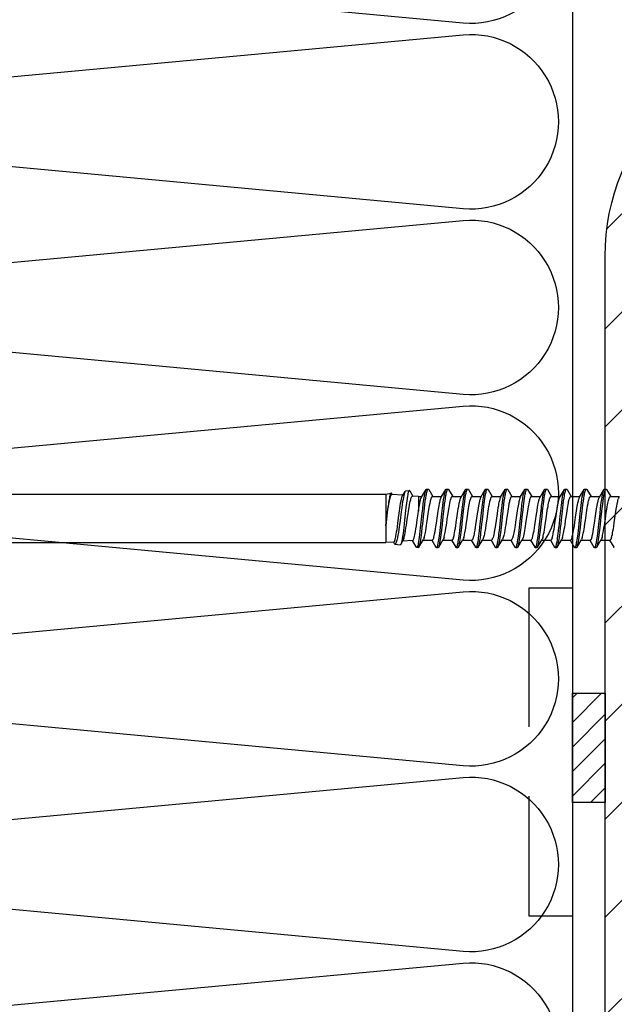
# Model space of a CAD drawing. Units: millimetres. Extents: x -335 to 8394, y -16934 to 214.
# Drawn here: x 147 to 202, y -2792 to -2702 of the extents above; entities that cross this region are included whole.
import ezdxf

# ---------------------------------------------------------------- set-up
doc = ezdxf.new("R2010")
doc.units = ezdxf.units.MM
doc.linetypes.add('DASHED', pattern=[19.05, 12.7, -6.35])
doc.layers.get('0').update_dxf_attribs({"color": 1})
for name, color, linetype in [('S-CONNECTORS', 7, 'Continuous'), ('S-FACADE', 7, 'Continuous'), ('S-FRAME', 4, 'Continuous'), ('S-MATERIALS', 2, 'Continuous')]:
    doc.layers.add(name, color=color, linetype=linetype)

# ---------------------------------------------------------------- blocks, each defined once
blk = doc.blocks.new('302')
at = {"layer": 'S-MATERIALS'}
h = blk.add_hatch(dxfattribs=at)
h.set_pattern_fill('ANSI31', color=256, scale=0.5, style=0)
h.set_pattern_definition([(45, (0, -3), (-1.12253, 1.12253), [])])
h.paths.add_polyline_path([(0, -3), (0, 0), (-10, 0), (-10, -3)])
blk.add_lwpolyline([(0, -3), (0, 0), (-10, 0), (-10, -3)], close=True)
blk = doc.blocks.new('SDT14-S19-55x142')
at = {"color": 7}
for p, q in [((166.284, 175.063), (244.284, 175.063)), ((166.284, 170.613), (244.284, 170.613))]:
    blk.add_line(p, q, dxfattribs=at)
at = {"color": 7, "ltscale": 0.00681}
blk.add_line((244.284, 174.791), (244.284, 175.063), dxfattribs=at)
at = {"color": 7, "ltscale": 0.018538}
blk.add_line((245.023, 175.007), (244.284, 175.063), dxfattribs=at)
at = {"color": 7, "ltscale": 0.003532}
blk.add_line((244.992, 175.009), (245.064, 175.131), dxfattribs=at)
at = {"color": 7, "ltscale": 0.012263}
blk.add_line((245.13, 175.192), (245.615, 175.265), dxfattribs=at)
at = {"color": 7, "ltscale": 0.009838}
blk.add_line((245.669, 175.224), (245.869, 174.885), dxfattribs=at)
at = {"color": 7, "ltscale": 0.023143}
blk.add_line((246.757, 174.874), (245.834, 174.945), dxfattribs=at)
at = {"color": 7, "ltscale": 0.016307}
blk.add_line((246.724, 174.876), (247.055, 175.438), dxfattribs=at)
at = {"color": 7, "ltscale": 0.004185}
blk.add_line((247.114, 175.493), (247.28, 175.518), dxfattribs=at)
at = {"color": 7, "ltscale": 0.001258}
blk.add_line((247.284, 175.14), (247.272, 175.189), dxfattribs=at)
at = {"color": 7, "ltscale": 0.000111244}
blk.add_line((247.284, 175.518), (247.28, 175.518), dxfattribs=at)
at = {"color": 7, "ltscale": 0.008196}
blk.add_line((247.284, 175.518), (247.284, 175.19), dxfattribs=at)
at = {"color": 7, "ltscale": 0.00126}
blk.add_line((247.284, 175.19), (247.284, 175.14), dxfattribs=at)
at = {"color": 7, "ltscale": 0.020309}
for p, q in [((247.332, 175.473), (247.745, 174.774)), ((263.622, 175.473), (264.035, 174.774)), ((252.998, 170.903), (253.411, 170.203)), ((256.618, 170.903), (257.031, 170.204))]:
    blk.add_line(p, q, dxfattribs=at)
at = {"color": 7, "ltscale": 0.018586}
blk.add_line((248.508, 174.833), (248.886, 175.473), dxfattribs=at)
at = {"color": 7, "ltscale": 0.00375}
for p, q in [((248.939, 175.519), (249.089, 175.519)), ((257.989, 175.519), (258.139, 175.519)), ((259.799, 175.519), (259.949, 175.519)), ((248.034, 170.158), (248.184, 170.158)), ((251.654, 170.158), (251.804, 170.158)), ((253.464, 170.158), (253.614, 170.158)), ((255.274, 170.158), (255.424, 170.158)), ((257.084, 170.158), (257.234, 170.158)), ((258.894, 170.158), (259.044, 170.158)), ((260.704, 170.158), (260.854, 170.158))]:
    blk.add_line(p, q, dxfattribs=at)
at = {"color": 7, "ltscale": 0.020308}
for p, q in [((249.142, 175.473), (249.555, 174.774)), ((254.572, 175.473), (254.985, 174.774)), ((247.568, 170.903), (247.981, 170.204)), ((249.378, 170.903), (249.791, 170.204)), ((251.188, 170.903), (251.601, 170.203))]:
    blk.add_line(p, q, dxfattribs=at)
at = {"color": 7, "ltscale": 0.018582}
for p, q in [((250.318, 174.833), (250.696, 175.473)), ((255.748, 174.833), (256.126, 175.473)), ((260.907, 170.204), (261.285, 170.844)), ((264.527, 170.204), (264.905, 170.844))]:
    blk.add_line(p, q, dxfattribs=at)
at = {"color": 7, "ltscale": 0.003751}
for p, q in [((250.749, 175.519), (250.899, 175.519)), ((252.559, 175.518), (252.709, 175.518)), ((254.369, 175.518), (254.519, 175.518)), ((256.179, 175.519), (256.329, 175.519)), ((261.609, 175.519), (261.759, 175.519)), ((263.419, 175.519), (263.569, 175.519)), ((249.844, 170.158), (249.994, 170.158)), ((262.514, 170.158), (262.664, 170.158)), ((264.324, 170.158), (264.474, 170.158))]:
    blk.add_line(p, q, dxfattribs=at)
at = {"color": 7, "ltscale": 0.020304}
for p, q in [((250.952, 175.473), (251.365, 174.774)), ((261.812, 175.473), (262.225, 174.774))]:
    blk.add_line(p, q, dxfattribs=at)
at = {"color": 7, "ltscale": 0.018576}
for p, q in [((252.128, 174.833), (252.506, 175.473)), ((259.097, 170.204), (259.475, 170.844))]:
    blk.add_line(p, q, dxfattribs=at)
at = {"color": 7, "ltscale": 0.020307}
blk.add_line((252.762, 175.473), (253.175, 174.774), dxfattribs=at)
at = {"color": 7, "ltscale": 0.018755}
blk.add_line((253.935, 174.827), (254.316, 175.473), dxfattribs=at)
at = {"color": 7, "ltscale": 0.020312}
for p, q in [((256.382, 175.473), (256.795, 174.774)), ((254.808, 170.903), (255.221, 170.203))]:
    blk.add_line(p, q, dxfattribs=at)
at = {"color": 7, "ltscale": 0.018593}
blk.add_line((257.558, 174.833), (257.936, 175.474), dxfattribs=at)
at = {"color": 7, "ltscale": 0.020313}
blk.add_line((258.192, 175.473), (258.605, 174.774), dxfattribs=at)
at = {"color": 7, "ltscale": 0.018585}
blk.add_line((259.368, 174.833), (259.746, 175.473), dxfattribs=at)
at = {"color": 7, "ltscale": 0.020305}
for p, q in [((260.002, 175.473), (260.415, 174.774)), ((258.428, 170.903), (258.841, 170.204))]:
    blk.add_line(p, q, dxfattribs=at)
at = {"color": 7, "ltscale": 0.018581}
blk.add_line((261.178, 174.833), (261.556, 175.473), dxfattribs=at)
at = {"color": 7, "ltscale": 0.018035}
blk.add_line((262.999, 174.852), (263.366, 175.473), dxfattribs=at)
at = {"color": 7, "ltscale": 0.018584}
for p, q in [((264.798, 174.833), (265.176, 175.473)), ((255.477, 170.203), (255.855, 170.844))]:
    blk.add_line(p, q, dxfattribs=at)
at = {"color": 7, "ltscale": 0.031688}
blk.add_line((244.284, 173.523), (244.284, 174.791), dxfattribs=at)
at = {"color": 7, "ltscale": 0.020832}
blk.add_line((247.71, 174.833), (248.543, 174.833), dxfattribs=at)
at = {"color": 7, "ltscale": 0.020842}
for p, q in [((249.52, 174.833), (250.354, 174.833)), ((248.579, 170.843), (249.413, 170.843)), ((261.249, 170.843), (262.083, 170.843)), ((264.869, 170.843), (265.703, 170.843))]:
    blk.add_line(p, q, dxfattribs=at)
at = {"color": 7, "ltscale": 0.020841}
for p, q in [((251.33, 174.833), (252.164, 174.833)), ((262.19, 174.833), (263.024, 174.833)), ((259.44, 170.843), (260.273, 170.843)), ((263.059, 170.843), (263.893, 170.843))]:
    blk.add_line(p, q, dxfattribs=at)
at = {"color": 7, "ltscale": 0.020839}
for p, q in [((253.14, 174.833), (253.973, 174.833)), ((258.57, 174.833), (259.404, 174.833))]:
    blk.add_line(p, q, dxfattribs=at)
at = {"color": 7, "ltscale": 0.02084}
for p, q in [((254.95, 174.833), (255.783, 174.833)), ((252.199, 170.843), (253.033, 170.843)), ((255.82, 170.843), (256.653, 170.843))]:
    blk.add_line(p, q, dxfattribs=at)
at = {"color": 7, "ltscale": 0.020825}
blk.add_line((256.76, 174.833), (257.593, 174.833), dxfattribs=at)
at = {"color": 7, "ltscale": 0.020836}
blk.add_line((260.38, 174.833), (261.213, 174.833), dxfattribs=at)
at = {"color": 7, "ltscale": 0.020835}
blk.add_line((264, 174.833), (264.833, 174.833), dxfattribs=at)
at = {"color": 7, "ltscale": 0.072753}
blk.add_line((244.284, 170.613), (244.284, 173.523), dxfattribs=at)
at = {"color": 7, "ltscale": 0.033236}
blk.add_line((247.284, 170.843), (247.284, 172.173), dxfattribs=at)
at = {"color": 7, "ltscale": 0.012622}
blk.add_line((244.284, 170.613), (244.783, 170.538), dxfattribs=at)
at = {"color": 7, "ltscale": 0.002277}
blk.add_line((244.839, 170.581), (244.886, 170.66), dxfattribs=at)
at = {"color": 7, "ltscale": 0.025223}
blk.add_line((245.858, 170.734), (244.852, 170.657), dxfattribs=at)
at = {"color": 7, "ltscale": 0.011493}
blk.add_line((245.826, 170.789), (246.06, 170.393), dxfattribs=at)
at = {"color": 7, "ltscale": 0.013943}
blk.add_line((246.498, 170.325), (246.782, 170.805), dxfattribs=at)
at = {"color": 7, "ltscale": 0.013497}
blk.add_line((247.284, 170.843), (246.746, 170.802), dxfattribs=at)
at = {"color": 7, "ltscale": 0.00798}
blk.add_line((247.284, 170.843), (247.603, 170.843), dxfattribs=at)
at = {"color": 7, "ltscale": 0.018577}
blk.add_line((248.237, 170.204), (248.615, 170.844), dxfattribs=at)
at = {"color": 7, "ltscale": 0.018579}
blk.add_line((250.047, 170.204), (250.425, 170.844), dxfattribs=at)
at = {"color": 7, "ltscale": 0.020837}
blk.add_line((250.39, 170.843), (251.223, 170.843), dxfattribs=at)
at = {"color": 7, "ltscale": 0.018588}
blk.add_line((251.857, 170.203), (252.235, 170.844), dxfattribs=at)
at = {"color": 7, "ltscale": 0.01862}
blk.add_line((253.667, 170.203), (254.046, 170.845), dxfattribs=at)
at = {"color": 7, "ltscale": 0.020831}
blk.add_line((254.01, 170.843), (254.843, 170.843), dxfattribs=at)
at = {"color": 7, "ltscale": 0.018583}
blk.add_line((257.287, 170.204), (257.665, 170.844), dxfattribs=at)
at = {"color": 7, "ltscale": 0.020838}
blk.add_line((257.63, 170.843), (258.463, 170.843), dxfattribs=at)
at = {"color": 7, "ltscale": 0.020301}
blk.add_line((260.238, 170.903), (260.651, 170.204), dxfattribs=at)
at = {"color": 7, "ltscale": 0.020302}
blk.add_line((262.048, 170.903), (262.461, 170.204), dxfattribs=at)
at = {"color": 7, "ltscale": 0.018578}
blk.add_line((262.717, 170.204), (263.095, 170.844), dxfattribs=at)
at = {"color": 7, "ltscale": 0.020303}
blk.add_line((263.858, 170.903), (264.271, 170.204), dxfattribs=at)
at = {"color": 7, "ltscale": 0.008219}
blk.add_line((246.122, 170.335), (246.447, 170.285), dxfattribs=at)
at = {"color": 7}
for points in [[(245.023, 175.007), (245.035, 175.004), (245.046, 174.997), (245.056, 174.989), (245.067, 174.977), (245.079, 174.958), (245.092, 174.934), (245.109, 174.897), (245.125, 174.853), (245.143, 174.796), (245.161, 174.732)], [(245.288, 174.925), (245.257, 175.021), (245.242, 175.062), (245.226, 175.098), (245.21, 175.128), (245.194, 175.153), (245.184, 175.166), (245.173, 175.177), (245.159, 175.186), (245.144, 175.191), (245.13, 175.192)], [(246.06, 170.393), (246.047, 170.417), (246.033, 170.446), (246.007, 170.514), (245.982, 170.597), (245.963, 170.668), (245.944, 170.745), (245.907, 170.918), (245.873, 171.101), (245.839, 171.301), (245.796, 171.58), (245.755, 171.869), (245.703, 172.251), (245.601, 173.036), (245.523, 173.616), (245.484, 173.889), (245.445, 174.145), (245.407, 174.371), (245.368, 174.584), (245.328, 174.768), (245.308, 174.85), (245.288, 174.925)], [(245.669, 175.224), (245.651, 175.249), (245.642, 175.257), (245.632, 175.263), (245.624, 175.265), (245.615, 175.265)], [(246.447, 170.285), (246.437, 170.289), (246.426, 170.296), (246.416, 170.308), (246.405, 170.323), (246.385, 170.365), (246.371, 170.4), (246.358, 170.441), (246.341, 170.503), (246.324, 170.574), (246.3, 170.689), (246.276, 170.82), (246.245, 171.014), (246.215, 171.227), (246.186, 171.453), (246.139, 171.85), (246.108, 172.122), (246.047, 172.689), (245.977, 173.346), (245.941, 173.662), (245.906, 173.967), (245.871, 174.241), (245.835, 174.496), (245.8, 174.721), (245.781, 174.824), (245.763, 174.916), (245.748, 174.986)], [(247.272, 175.189), (247.254, 175.257), (247.235, 175.318), (247.218, 175.364), (247.202, 175.403), (247.188, 175.431), (247.175, 175.453), (247.164, 175.467), (247.154, 175.478), (247.141, 175.487), (247.129, 175.492), (247.114, 175.493)], [(247.284, 175.14), (247.317, 174.969), (247.348, 174.781), (247.379, 174.572), (247.408, 174.353), (247.454, 173.987), (247.483, 173.735), (247.544, 173.188)], [(247.332, 175.473), (247.347, 175.444), (247.362, 175.408), (247.377, 175.366), (247.391, 175.319), (247.419, 175.208), (247.439, 175.114), (247.459, 175.013), (247.496, 174.791), (247.527, 174.585), (247.556, 174.368), (247.585, 174.144), (247.639, 173.68), (247.675, 173.362), (247.745, 172.714), (247.802, 172.188), (247.831, 171.927), (247.877, 171.543), (247.912, 171.265), (247.949, 171), (247.988, 170.755), (248.008, 170.643), (248.029, 170.538), (248.05, 170.443), (248.072, 170.359), (248.096, 170.282), (248.109, 170.249), (248.121, 170.222), (248.139, 170.192), (248.156, 170.171), (248.164, 170.165), (248.173, 170.16), (248.184, 170.158)], [(248.939, 175.519), (248.952, 175.516), (248.965, 175.508), (248.977, 175.495), (248.989, 175.477), (249.003, 175.453), (249.016, 175.423), (249.033, 175.377), (249.05, 175.322), (249.069, 175.25), (249.088, 175.17), (249.107, 175.075), (249.126, 174.974), (249.153, 174.815), (249.178, 174.646), (249.206, 174.447), (249.233, 174.24), (249.268, 173.955), (249.334, 173.367), (249.44, 172.386), (249.493, 171.912), (249.52, 171.678), (249.555, 171.392), (249.592, 171.118), (249.627, 170.885), (249.663, 170.672), (249.684, 170.563), (249.705, 170.464), (249.725, 170.385), (249.745, 170.316), (249.768, 170.252), (249.779, 170.226), (249.791, 170.204)], [(249.142, 175.473), (249.157, 175.444), (249.172, 175.408), (249.187, 175.365), (249.201, 175.317), (249.23, 175.206), (249.257, 175.077), (249.283, 174.936), (249.307, 174.784), (249.338, 174.577), (249.368, 174.36), (249.396, 174.135), (249.451, 173.671), (249.486, 173.354), (249.556, 172.708), (249.612, 172.186), (249.641, 171.927), (249.686, 171.547), (249.721, 171.271), (249.758, 171.008), (249.797, 170.763), (249.817, 170.65), (249.837, 170.545), (249.859, 170.449), (249.88, 170.364), (249.905, 170.285), (249.918, 170.252), (249.931, 170.223), (249.948, 170.193), (249.965, 170.172), (249.974, 170.165), (249.983, 170.16), (249.994, 170.158)], [(250.749, 175.519), (250.762, 175.516), (250.775, 175.508), (250.787, 175.495), (250.799, 175.478), (250.812, 175.454), (250.826, 175.424), (250.843, 175.378), (250.859, 175.324), (250.878, 175.253), (250.897, 175.173), (250.916, 175.079), (250.935, 174.978), (250.962, 174.821), (250.987, 174.653), (251.015, 174.454), (251.042, 174.247), (251.077, 173.962), (251.144, 173.371), (251.228, 172.588), (251.285, 172.074), (251.343, 171.573), (251.374, 171.331), (251.405, 171.098), (251.432, 170.917), (251.46, 170.747), (251.48, 170.631), (251.502, 170.524), (251.528, 170.41), (251.556, 170.313), (251.578, 170.251), (251.59, 170.225), (251.601, 170.203)], [(250.952, 175.473), (250.967, 175.444), (250.982, 175.408), (250.996, 175.366), (251.011, 175.319), (251.039, 175.209), (251.059, 175.115), (251.079, 175.013), (251.116, 174.791), (251.147, 174.583), (251.177, 174.366), (251.205, 174.14), (251.26, 173.673), (251.296, 173.353), (251.366, 172.702), (251.423, 172.177), (251.453, 171.918), (251.498, 171.536), (251.533, 171.259), (251.57, 170.996), (251.609, 170.753), (251.629, 170.641), (251.649, 170.537), (251.67, 170.443), (251.692, 170.359), (251.716, 170.282), (251.729, 170.249), (251.741, 170.221), (251.758, 170.192), (251.776, 170.171), (251.784, 170.164), (251.793, 170.16), (251.804, 170.158)], [(252.559, 175.518), (252.572, 175.516), (252.585, 175.507), (252.597, 175.495), (252.61, 175.477), (252.623, 175.452), (252.636, 175.423), (252.653, 175.376), (252.67, 175.321), (252.689, 175.249), (252.708, 175.169), (252.727, 175.075), (252.746, 174.975), (252.773, 174.816), (252.798, 174.648), (252.826, 174.45), (252.853, 174.244), (252.887, 173.961), (252.953, 173.375), (253.037, 172.6), (253.093, 172.09), (253.151, 171.592), (253.181, 171.35), (253.213, 171.116), (253.239, 170.933), (253.267, 170.759), (253.288, 170.641), (253.31, 170.532), (253.337, 170.415), (253.365, 170.316), (253.388, 170.252), (253.399, 170.226), (253.411, 170.203)], [(252.762, 175.473), (252.777, 175.444), (252.792, 175.407), (252.807, 175.365), (252.821, 175.317), (252.85, 175.206), (252.87, 175.112), (252.89, 175.009), (252.927, 174.786), (252.958, 174.581), (252.987, 174.364), (253.015, 174.141), (253.07, 173.678), (253.105, 173.362), (253.174, 172.718), (253.247, 172.051), (253.285, 171.727), (253.313, 171.49), (253.343, 171.259), (253.374, 171.037), (253.406, 170.826), (253.44, 170.632), (253.461, 170.53), (253.482, 170.436), (253.5, 170.367), (253.518, 170.305), (253.539, 170.249), (253.56, 170.205), (253.578, 170.179), (253.588, 170.169), (253.598, 170.162), (253.606, 170.159), (253.614, 170.158)], [(254.369, 175.518), (254.382, 175.516), (254.395, 175.508), (254.407, 175.495), (254.419, 175.478), (254.432, 175.454), (254.445, 175.425), (254.462, 175.379), (254.479, 175.325), (254.498, 175.254), (254.517, 175.174), (254.536, 175.08), (254.555, 174.977), (254.582, 174.82), (254.607, 174.652), (254.635, 174.453), (254.662, 174.245), (254.697, 173.959), (254.764, 173.368), (254.872, 172.374), (254.924, 171.904), (254.951, 171.673), (254.987, 171.386), (255.023, 171.111), (255.058, 170.879), (255.093, 170.667), (255.114, 170.559), (255.136, 170.461), (255.155, 170.383), (255.175, 170.315), (255.198, 170.252), (255.209, 170.226), (255.221, 170.203)], [(254.572, 175.473), (254.587, 175.444), (254.602, 175.408), (254.616, 175.367), (254.631, 175.319), (254.659, 175.209), (254.679, 175.115), (254.699, 175.013), (254.736, 174.79), (254.767, 174.583), (254.797, 174.365), (254.826, 174.139), (254.881, 173.67), (254.916, 173.35), (254.986, 172.701), (255.043, 172.178), (255.072, 171.92), (255.117, 171.539), (255.152, 171.264), (255.189, 171.001), (255.228, 170.758), (255.247, 170.645), (255.268, 170.541), (255.289, 170.446), (255.311, 170.362), (255.335, 170.284), (255.348, 170.251), (255.361, 170.222), (255.378, 170.192), (255.395, 170.171), (255.404, 170.165), (255.413, 170.16), (255.424, 170.158)], [(256.179, 175.519), (256.192, 175.516), (256.205, 175.508), (256.217, 175.495), (256.23, 175.478), (256.243, 175.453), (256.256, 175.424), (256.273, 175.378), (256.29, 175.324), (256.309, 175.252), (256.327, 175.172), (256.346, 175.08), (256.365, 174.98), (256.391, 174.823), (256.417, 174.655), (256.445, 174.458), (256.471, 174.253), (256.506, 173.97), (256.572, 173.385), (256.656, 172.607), (256.713, 172.093), (256.771, 171.591), (256.801, 171.348), (256.833, 171.113), (256.86, 170.931), (256.888, 170.758), (256.909, 170.64), (256.931, 170.53), (256.957, 170.414), (256.985, 170.315), (257.008, 170.252), (257.019, 170.226), (257.031, 170.204)], [(256.382, 175.473), (256.397, 175.444), (256.412, 175.408), (256.427, 175.366), (256.441, 175.318), (256.469, 175.208), (256.489, 175.114), (256.509, 175.013), (256.546, 174.791), (256.577, 174.586), (256.606, 174.37), (256.634, 174.147), (256.689, 173.685), (256.724, 173.369), (256.794, 172.724), (256.867, 172.055), (256.905, 171.728), (256.934, 171.488), (256.964, 171.255), (256.995, 171.031), (257.027, 170.821), (257.061, 170.627), (257.081, 170.526), (257.102, 170.433), (257.12, 170.364), (257.139, 170.304), (257.159, 170.248), (257.181, 170.204), (257.198, 170.179), (257.208, 170.169), (257.218, 170.163), (257.226, 170.159), (257.234, 170.158)], [(257.989, 175.519), (258.002, 175.516), (258.015, 175.508), (258.027, 175.495), (258.039, 175.478), (258.052, 175.454), (258.066, 175.424), (258.083, 175.378), (258.1, 175.324), (258.119, 175.252), (258.137, 175.172), (258.157, 175.078), (258.176, 174.976), (258.202, 174.817), (258.228, 174.649), (258.256, 174.448), (258.283, 174.24), (258.318, 173.954), (258.385, 173.365), (258.438, 172.876), (258.491, 172.382), (258.544, 171.909), (258.571, 171.676), (258.606, 171.389), (258.643, 171.114), (258.677, 170.883), (258.713, 170.67), (258.734, 170.562), (258.755, 170.463), (258.775, 170.385), (258.795, 170.316), (258.817, 170.252), (258.829, 170.226), (258.841, 170.204)], [(258.192, 175.473), (258.207, 175.444), (258.222, 175.408), (258.237, 175.366), (258.251, 175.318), (258.279, 175.207), (258.3, 175.113), (258.319, 175.01), (258.357, 174.786), (258.388, 174.578), (258.418, 174.36), (258.446, 174.135), (258.501, 173.669), (258.536, 173.352), (258.606, 172.704), (258.663, 172.182), (258.692, 171.924), (258.737, 171.544), (258.772, 171.268), (258.808, 171.005), (258.847, 170.761), (258.867, 170.649), (258.887, 170.544), (258.909, 170.449), (258.93, 170.364), (258.955, 170.285), (258.968, 170.252), (258.98, 170.223), (258.998, 170.193), (259.015, 170.172), (259.024, 170.165), (259.033, 170.16), (259.044, 170.158)], [(259.799, 175.519), (259.812, 175.516), (259.825, 175.508), (259.837, 175.495), (259.849, 175.478), (259.863, 175.454), (259.876, 175.424), (259.893, 175.378), (259.909, 175.324), (259.928, 175.253), (259.947, 175.173), (259.966, 175.08), (259.985, 174.98), (260.011, 174.822), (260.037, 174.654), (260.065, 174.456), (260.092, 174.25), (260.126, 173.966), (260.193, 173.377), (260.246, 172.891), (260.299, 172.399), (260.353, 171.913), (260.381, 171.674), (260.416, 171.389), (260.453, 171.115), (260.488, 170.88), (260.524, 170.665), (260.545, 170.558), (260.566, 170.46), (260.586, 170.382), (260.605, 170.314), (260.628, 170.251), (260.639, 170.225), (260.651, 170.204)], [(260.002, 175.473), (260.017, 175.444), (260.032, 175.408), (260.047, 175.366), (260.061, 175.319), (260.089, 175.209), (260.109, 175.115), (260.129, 175.013), (260.166, 174.791), (260.197, 174.585), (260.226, 174.368), (260.255, 174.143), (260.31, 173.678), (260.345, 173.359), (260.415, 172.71), (260.473, 172.184), (260.502, 171.923), (260.547, 171.54), (260.583, 171.262), (260.62, 170.998), (260.658, 170.754), (260.678, 170.642), (260.699, 170.538), (260.72, 170.443), (260.742, 170.359), (260.766, 170.282), (260.779, 170.249), (260.791, 170.221), (260.809, 170.192), (260.826, 170.171), (260.834, 170.164), (260.843, 170.16), (260.854, 170.158)], [(261.609, 175.519), (261.622, 175.516), (261.635, 175.508), (261.647, 175.495), (261.659, 175.478), (261.673, 175.453), (261.686, 175.424), (261.703, 175.378), (261.72, 175.323), (261.739, 175.252), (261.757, 175.172), (261.776, 175.078), (261.795, 174.977), (261.822, 174.819), (261.848, 174.651), (261.875, 174.453), (261.902, 174.246), (261.937, 173.962), (262.003, 173.375), (262.11, 172.39), (262.163, 171.914), (262.19, 171.679), (262.226, 171.392), (262.263, 171.116), (262.297, 170.883), (262.333, 170.67), (262.354, 170.561), (262.375, 170.462), (262.395, 170.384), (262.415, 170.315), (262.438, 170.252), (262.449, 170.226), (262.461, 170.204)], [(261.812, 175.473), (261.827, 175.444), (261.842, 175.408), (261.857, 175.366), (261.871, 175.318), (261.899, 175.207), (261.92, 175.113), (261.939, 175.011), (261.977, 174.788), (262.008, 174.582), (262.037, 174.365), (262.065, 174.14), (262.12, 173.676), (262.155, 173.358), (262.225, 172.711), (262.282, 172.187), (262.311, 171.928), (262.357, 171.546), (262.392, 171.269), (262.429, 171.005), (262.467, 170.76), (262.487, 170.647), (262.508, 170.542), (262.529, 170.447), (262.551, 170.362), (262.576, 170.284), (262.588, 170.251), (262.601, 170.223), (262.618, 170.192), (262.635, 170.172), (262.644, 170.165), (262.653, 170.16), (262.664, 170.158)], [(263.419, 175.519), (263.432, 175.516), (263.445, 175.508), (263.457, 175.495), (263.469, 175.478), (263.483, 175.454), (263.496, 175.424), (263.513, 175.378), (263.529, 175.325), (263.548, 175.253), (263.567, 175.173), (263.586, 175.08), (263.605, 174.98), (263.631, 174.823), (263.657, 174.655), (263.685, 174.457), (263.711, 174.252), (263.746, 173.968), (263.813, 173.38), (263.919, 172.403), (263.973, 171.916), (264.001, 171.677), (264.036, 171.39), (264.073, 171.116), (264.107, 170.881), (264.144, 170.666), (264.165, 170.559), (264.186, 170.46), (264.205, 170.382), (264.225, 170.314), (264.248, 170.251), (264.259, 170.225), (264.271, 170.204)], [(263.622, 175.473), (263.637, 175.444), (263.652, 175.409), (263.666, 175.367), (263.681, 175.319), (263.709, 175.209), (263.729, 175.115), (263.749, 175.014), (263.786, 174.792), (263.817, 174.586), (263.846, 174.37), (263.875, 174.145), (263.929, 173.68), (263.965, 173.362), (264.035, 172.714), (264.092, 172.187), (264.122, 171.927), (264.167, 171.543), (264.202, 171.265), (264.239, 171), (264.278, 170.756), (264.298, 170.643), (264.319, 170.539), (264.34, 170.444), (264.362, 170.36), (264.386, 170.282), (264.399, 170.25), (264.411, 170.222), (264.428, 170.192), (264.446, 170.171), (264.454, 170.165), (264.463, 170.16), (264.474, 170.158)], [(245.161, 174.732), (245.183, 174.643), (245.205, 174.543), (245.226, 174.435), (245.247, 174.32), (245.288, 174.071), (245.321, 173.854), (245.354, 173.616), (245.399, 173.281), (245.489, 172.589), (245.546, 172.166), (245.574, 171.965), (245.616, 171.681), (245.653, 171.452), (245.691, 171.25), (245.725, 171.093), (245.758, 170.963), (245.775, 170.908), (245.792, 170.86), (245.809, 170.821), (245.826, 170.789)], [(245.95, 174.679), (245.97, 174.607), (245.989, 174.529), (246.027, 174.359), (246.064, 174.171), (246.101, 173.958), (246.141, 173.716), (246.182, 173.455), (246.262, 172.908), (246.334, 172.42), (246.37, 172.184), (246.423, 171.848), (246.464, 171.618), (246.504, 171.411), (246.528, 171.296), (246.553, 171.192), (246.577, 171.102), (246.601, 171.024), (246.625, 170.955), (246.649, 170.899), (246.673, 170.855), (246.685, 170.838), (246.697, 170.825), (246.713, 170.811), (246.73, 170.804), (246.746, 170.802)], [(246.757, 174.874), (246.772, 174.869), (246.788, 174.859), (246.803, 174.842), (246.814, 174.825), (246.826, 174.805), (246.842, 174.771), (246.859, 174.729), (246.877, 174.676), (246.895, 174.615)], [(246.895, 174.615), (246.927, 174.488), (246.96, 174.337), (246.985, 174.204), (247.011, 174.059), (247.052, 173.807), (247.092, 173.535), (247.17, 172.987), (247.246, 172.438), (247.284, 172.173)], [(247.819, 174.589), (247.844, 174.497), (247.87, 174.392), (247.897, 174.269), (247.923, 174.136), (247.957, 173.95), (247.99, 173.752), (248.033, 173.475), (248.062, 173.285), (248.118, 172.898), (248.185, 172.437), (248.219, 172.211), (248.271, 171.885), (248.31, 171.655), (248.35, 171.443), (248.375, 171.326), (248.4, 171.218), (248.422, 171.136), (248.443, 171.063), (248.461, 171.01), (248.479, 170.964), (248.493, 170.932), (248.508, 170.905), (248.524, 170.88), (248.54, 170.862), (248.55, 170.854), (248.56, 170.848), (248.57, 170.845), (248.579, 170.843)], [(248.688, 174.589), (248.669, 174.646), (248.651, 174.696), (248.634, 174.736), (248.616, 174.77), (248.604, 174.789), (248.592, 174.805), (248.576, 174.821), (248.56, 174.83), (248.543, 174.833)], [(248.688, 174.589), (248.708, 174.517), (248.728, 174.437), (248.768, 174.257), (248.807, 174.055), (248.846, 173.834), (248.883, 173.599), (248.933, 173.274), (249.029, 172.61), (249.09, 172.197), (249.122, 171.994), (249.169, 171.71), (249.215, 171.463), (249.238, 171.35), (249.262, 171.245), (249.287, 171.15), (249.311, 171.066), (249.329, 171.013), (249.346, 170.968), (249.362, 170.932), (249.378, 170.903)], [(249.629, 174.589), (249.655, 174.494), (249.681, 174.387), (249.708, 174.263), (249.735, 174.128), (249.769, 173.939), (249.802, 173.739), (249.846, 173.459), (249.875, 173.267), (249.931, 172.877), (249.999, 172.41), (250.034, 172.181), (250.086, 171.851), (250.12, 171.654), (250.155, 171.47), (250.19, 171.303), (250.217, 171.191), (250.244, 171.092), (250.27, 171.012), (250.296, 170.947), (250.322, 170.899), (250.333, 170.882), (250.344, 170.868), (250.359, 170.854), (250.374, 170.846), (250.39, 170.843)], [(250.497, 174.589), (250.479, 174.646), (250.461, 174.696), (250.444, 174.736), (250.426, 174.77), (250.414, 174.789), (250.402, 174.805), (250.386, 174.821), (250.37, 174.83), (250.354, 174.833)], [(250.497, 174.589), (250.521, 174.506), (250.544, 174.413), (250.567, 174.311), (250.589, 174.202), (250.633, 173.963), (250.669, 173.752), (250.704, 173.533), (250.749, 173.232), (250.839, 172.609), (250.9, 172.197), (250.931, 171.997), (250.979, 171.714), (251.025, 171.466), (251.048, 171.353), (251.072, 171.248), (251.096, 171.153), (251.12, 171.069), (251.138, 171.015), (251.156, 170.968), (251.172, 170.932), (251.188, 170.903)], [(251.439, 174.589), (251.464, 174.497), (251.49, 174.392), (251.515, 174.277), (251.54, 174.153), (251.588, 173.883), (251.614, 173.727), (251.665, 173.399), (251.74, 172.884), (251.816, 172.369), (251.881, 171.946), (251.914, 171.748), (251.942, 171.592), (251.97, 171.443), (252.008, 171.268), (252.028, 171.189), (252.047, 171.117), (252.073, 171.032), (252.1, 170.962), (252.113, 170.933), (252.126, 170.907), (252.138, 170.888), (252.151, 170.872), (252.167, 170.856), (252.183, 170.847), (252.199, 170.843)], [(252.307, 174.589), (252.289, 174.646), (252.271, 174.696), (252.254, 174.736), (252.236, 174.77), (252.224, 174.789), (252.212, 174.805), (252.196, 174.821), (252.18, 174.83), (252.164, 174.833)], [(252.998, 170.903), (252.98, 170.937), (252.962, 170.978), (252.945, 171.025), (252.927, 171.079), (252.893, 171.204), (252.872, 171.29), (252.852, 171.383), (252.822, 171.53), (252.793, 171.688), (252.758, 171.895), (252.723, 172.112), (252.677, 172.414), (252.588, 173.032), (252.527, 173.445), (252.496, 173.645), (252.449, 173.931), (252.403, 174.182), (252.38, 174.297), (252.356, 174.404), (252.332, 174.502), (252.307, 174.589)], [(254.01, 170.843), (253.999, 170.845), (253.987, 170.849), (253.976, 170.857), (253.965, 170.867), (253.943, 170.896), (253.927, 170.926), (253.91, 170.961), (253.894, 171.002), (253.878, 171.048), (253.846, 171.157), (253.826, 171.235), (253.806, 171.32), (253.768, 171.506), (253.718, 171.783), (253.685, 171.982), (253.621, 172.401), (253.545, 172.92), (253.47, 173.435), (253.418, 173.763), (253.392, 173.919), (253.346, 174.175), (253.322, 174.292), (253.298, 174.401), (253.274, 174.501), (253.249, 174.589)], [(253.973, 174.833), (253.99, 174.83), (254.006, 174.821), (254.022, 174.805), (254.034, 174.789), (254.046, 174.77), (254.063, 174.737), (254.081, 174.697), (254.099, 174.646), (254.117, 174.589)], [(254.808, 170.903), (254.79, 170.937), (254.772, 170.978), (254.754, 171.025), (254.737, 171.079), (254.703, 171.203), (254.683, 171.287), (254.663, 171.378), (254.633, 171.525), (254.604, 171.683), (254.568, 171.893), (254.534, 172.11), (254.489, 172.407), (254.398, 173.03), (254.338, 173.441), (254.307, 173.64), (254.26, 173.925), (254.224, 174.123), (254.188, 174.306), (254.153, 174.458), (254.117, 174.589)], [(255.82, 170.843), (255.808, 170.845), (255.797, 170.849), (255.786, 170.857), (255.775, 170.867), (255.753, 170.896), (255.737, 170.926), (255.72, 170.961), (255.704, 171.002), (255.688, 171.048), (255.656, 171.156), (255.636, 171.233), (255.617, 171.316), (255.579, 171.501), (255.529, 171.778), (255.496, 171.977), (255.432, 172.394), (255.356, 172.913), (255.279, 173.439), (255.24, 173.688), (255.202, 173.923), (255.155, 174.177), (255.132, 174.294), (255.108, 174.402), (255.083, 174.501), (255.059, 174.589)], [(255.783, 174.833), (255.8, 174.83), (255.816, 174.821), (255.832, 174.805), (255.844, 174.789), (255.856, 174.77), (255.874, 174.736), (255.891, 174.696), (255.909, 174.646), (255.928, 174.589)], [(256.618, 170.903), (256.6, 170.937), (256.582, 170.978), (256.565, 171.025), (256.547, 171.079), (256.512, 171.205), (256.492, 171.29), (256.472, 171.382), (256.442, 171.53), (256.413, 171.689), (256.366, 171.969), (256.335, 172.166), (256.274, 172.577), (256.183, 173.202), (256.138, 173.505), (256.083, 173.851), (256.055, 174.014), (256.028, 174.159), (256, 174.294), (255.964, 174.453), (255.946, 174.524), (255.928, 174.589)], [(257.63, 170.843), (257.619, 170.845), (257.607, 170.849), (257.596, 170.857), (257.585, 170.867), (257.563, 170.896), (257.547, 170.925), (257.531, 170.96), (257.514, 171.001), (257.498, 171.048), (257.466, 171.156), (257.446, 171.234), (257.426, 171.319), (257.388, 171.506), (257.362, 171.641), (257.337, 171.784), (257.305, 171.983), (257.24, 172.403), (257.138, 173.108), (257.072, 173.547), (257.039, 173.757), (257.004, 173.963), (256.969, 174.155), (256.934, 174.33), (256.902, 174.469), (256.869, 174.589)], [(257.593, 174.833), (257.609, 174.83), (257.626, 174.821), (257.642, 174.805), (257.654, 174.789), (257.666, 174.77), (257.684, 174.736), (257.701, 174.696), (257.719, 174.646), (257.737, 174.589)], [(257.737, 174.589), (257.771, 174.465), (257.804, 174.323), (257.838, 174.155), (257.872, 173.971), (257.919, 173.688), (257.95, 173.49), (258.011, 173.08), (258.102, 172.456), (258.147, 172.151), (258.202, 171.812), (258.23, 171.651), (258.259, 171.495), (258.288, 171.352), (258.311, 171.25), (258.334, 171.158), (258.357, 171.078), (258.38, 171.009), (258.404, 170.95), (258.428, 170.903)], [(258.679, 174.589), (258.697, 174.523), (258.716, 174.451), (258.752, 174.291), (258.79, 174.1), (258.827, 173.891), (258.866, 173.654), (258.904, 173.406), (258.979, 172.894), (259.054, 172.379), (259.12, 171.949), (259.154, 171.747), (259.181, 171.595), (259.209, 171.45), (259.234, 171.332), (259.259, 171.224), (259.28, 171.14), (259.302, 171.066), (259.32, 171.013), (259.338, 170.966), (259.352, 170.934), (259.367, 170.906), (259.384, 170.881), (259.4, 170.862), (259.41, 170.854), (259.42, 170.848), (259.43, 170.845), (259.44, 170.843)], [(259.548, 174.589), (259.529, 174.646), (259.511, 174.696), (259.494, 174.736), (259.476, 174.77), (259.464, 174.789), (259.452, 174.805), (259.436, 174.821), (259.42, 174.83), (259.404, 174.833)], [(259.548, 174.589), (259.568, 174.517), (259.588, 174.438), (259.628, 174.259), (259.667, 174.057), (259.705, 173.835), (259.743, 173.598), (259.793, 173.274), (259.889, 172.611), (259.953, 172.177), (259.986, 171.968), (260.036, 171.671), (260.08, 171.44), (260.102, 171.335), (260.124, 171.237), (260.147, 171.149), (260.17, 171.069), (260.188, 171.016), (260.206, 170.969), (260.222, 170.933), (260.238, 170.903)], [(260.489, 174.589), (260.522, 174.466), (260.555, 174.323), (260.581, 174.196), (260.607, 174.059), (260.645, 173.841), (260.683, 173.608), (260.712, 173.42), (260.769, 173.032), (260.833, 172.589), (260.865, 172.371), (260.93, 171.949), (260.964, 171.749), (260.994, 171.58), (261.025, 171.422), (261.046, 171.322), (261.067, 171.23), (261.103, 171.096), (261.121, 171.038), (261.139, 170.988), (261.158, 170.944), (261.176, 170.907), (261.188, 170.888), (261.201, 170.872), (261.217, 170.856), (261.233, 170.847), (261.249, 170.843)], [(261.358, 174.589), (261.339, 174.646), (261.321, 174.696), (261.303, 174.737), (261.286, 174.771), (261.274, 174.79), (261.262, 174.805), (261.246, 174.821), (261.23, 174.83), (261.213, 174.833)], [(261.358, 174.589), (261.382, 174.501), (261.407, 174.401), (261.431, 174.291), (261.455, 174.17), (261.504, 173.905), (261.542, 173.674), (261.566, 173.515), (261.614, 173.194), (261.711, 172.529), (261.763, 172.181), (261.806, 171.905), (261.83, 171.762), (261.861, 171.59), (261.892, 171.43), (261.914, 171.327), (261.936, 171.232), (261.957, 171.15), (261.978, 171.076), (261.994, 171.027), (262.01, 170.984), (262.029, 170.939), (262.048, 170.903)], [(262.299, 174.589), (262.326, 174.491), (262.353, 174.38), (262.388, 174.211), (262.424, 174.023), (262.459, 173.819), (262.487, 173.649), (262.54, 173.298), (262.58, 173.028), (262.676, 172.367), (262.717, 172.095), (262.741, 171.944), (262.781, 171.706), (262.822, 171.486), (262.847, 171.362), (262.873, 171.247), (262.895, 171.159), (262.918, 171.079), (262.936, 171.024), (262.954, 170.975), (262.97, 170.939), (262.985, 170.909), (263.003, 170.882), (263.02, 170.862), (263.03, 170.854), (263.04, 170.848), (263.05, 170.845), (263.059, 170.843)], [(263.168, 174.589), (263.149, 174.646), (263.131, 174.696), (263.114, 174.736), (263.096, 174.77), (263.084, 174.789), (263.072, 174.805), (263.056, 174.821), (263.04, 174.83), (263.024, 174.833)], [(263.168, 174.589), (263.188, 174.517), (263.208, 174.438), (263.248, 174.259), (263.286, 174.058), (263.325, 173.838), (263.362, 173.604), (263.412, 173.279), (263.509, 172.612), (263.573, 172.178), (263.606, 171.968), (263.657, 171.668), (263.695, 171.462), (263.735, 171.277), (263.757, 171.188), (263.779, 171.107), (263.798, 171.046), (263.816, 170.993), (263.837, 170.943), (263.858, 170.903)], [(264.109, 174.589), (264.134, 174.496), (264.16, 174.392), (264.187, 174.269), (264.213, 174.135), (264.247, 173.95), (264.28, 173.752), (264.323, 173.475), (264.352, 173.285), (264.408, 172.898), (264.496, 172.295), (264.541, 172.004), (264.576, 171.795), (264.61, 171.598), (264.638, 171.455), (264.666, 171.323), (264.692, 171.211), (264.718, 171.112), (264.737, 171.051), (264.756, 170.996), (264.774, 170.951), (264.793, 170.914), (264.806, 170.892), (264.818, 170.875), (264.835, 170.857), (264.852, 170.847), (264.869, 170.843)], [(264.978, 174.589), (264.949, 174.675), (264.935, 174.711), (264.92, 174.743), (264.906, 174.771), (264.891, 174.793), (264.872, 174.816), (264.862, 174.823), (264.853, 174.829), (264.843, 174.832), (264.833, 174.833)], [(264.978, 174.589), (265.013, 174.458), (265.048, 174.305), (265.075, 174.171), (265.102, 174.029), (265.142, 173.794), (265.182, 173.546), (265.228, 173.241), (265.318, 172.614), (265.379, 172.202), (265.411, 172.001), (265.458, 171.717), (265.487, 171.554), (265.517, 171.403), (265.539, 171.305), (265.56, 171.215), (265.595, 171.085), (265.613, 171.029), (265.631, 170.98), (265.65, 170.938), (265.668, 170.903)], [(244.783, 170.538), (244.77, 170.543), (244.756, 170.553), (244.744, 170.569), (244.731, 170.59), (244.717, 170.618), (244.703, 170.653), (244.685, 170.709), (244.666, 170.776), (244.646, 170.858), (244.626, 170.949), (244.601, 171.08), (244.577, 171.222), (244.552, 171.38), (244.528, 171.546), (244.495, 171.788), (244.429, 172.315), (244.357, 172.925), (244.284, 173.523)], [(244.284, 173.523), (244.369, 172.907), (244.454, 172.288), (244.492, 172.027), (244.529, 171.779), (244.567, 171.548), (244.596, 171.386), (244.625, 171.233), (244.654, 171.098), (244.682, 170.982), (244.716, 170.865), (244.733, 170.815), (244.75, 170.773), (244.767, 170.736), (244.784, 170.707), (244.796, 170.691), (244.807, 170.678), (244.822, 170.666), (244.837, 170.659), (244.852, 170.657)], [(247.544, 173.188), (247.632, 172.371), (247.677, 171.97), (247.732, 171.504), (247.76, 171.28), (247.805, 170.959)], [(247.284, 172.173), (247.325, 171.912), (247.367, 171.666), (247.409, 171.444), (247.43, 171.342), (247.452, 171.248), (247.481, 171.133), (247.511, 171.035), (247.526, 170.992), (247.542, 170.955), (247.555, 170.927), (247.568, 170.903)], [(244.839, 170.581), (244.821, 170.555), (244.811, 170.546), (244.802, 170.541), (244.792, 170.538), (244.783, 170.538)], [(247.805, 170.959), (247.83, 170.802), (247.856, 170.655), (247.876, 170.55), (247.897, 170.455), (247.922, 170.358), (247.948, 170.277), (247.964, 170.236), (247.981, 170.204)], [(246.498, 170.325), (246.481, 170.301), (246.472, 170.293), (246.463, 170.288), (246.455, 170.285), (246.447, 170.285)]]:
    blk.add_lwpolyline(points, dxfattribs=at)
for centre, radius, start, end in [((245.168, 175.088), 0.111, 109.97239, 157.56163), ((244.807, 174.812), 0.956, 10.47221, 25.53991), ((247.148, 175.4), 0.0993, 110.03774, 157.69011), ((247.256, 175.442), 0.0818, 22.40013, 69.7935), ((248.956, 175.448), 0.0739, 103.49179, 159.74955), ((249.072, 175.447), 0.074, 20.25438, 76.50896), ((250.766, 175.447), 0.0738, 103.50279, 159.74588), ((250.882, 175.447), 0.0738, 20.25892, 76.49899), ((252.576, 175.447), 0.0741, 103.51348, 159.73619), ((252.692, 175.447), 0.074, 20.24995, 76.48959), ((254.386, 175.447), 0.0738, 103.50626, 159.73944), ((254.502, 175.447), 0.0738, 20.25451, 76.499), ((256.196, 175.447), 0.074, 103.50258, 159.74138), ((256.312, 175.447), 0.074, 20.24571, 76.51108), ((258.006, 175.448), 0.0737, 103.48714, 159.74614), ((258.122, 175.448), 0.0739, 20.22845, 76.48201), ((259.816, 175.448), 0.0739, 103.48799, 159.74558), ((259.932, 175.448), 0.0738, 20.22721, 76.50134), ((261.626, 175.447), 0.0739, 103.46325, 159.73595), ((261.742, 175.447), 0.0741, 20.23329, 76.50319), ((263.436, 175.448), 0.0738, 103.47785, 159.73198), ((263.552, 175.448), 0.0737, 20.26863, 76.53874), ((265.246, 175.447), 0.0739, 103.44969, 159.72157), ((245.018, 174.438), 0.962, 14.50813, 27.71249), ((246.971, 174.363), 0.877, 14.95395, 27.96536), ((248.779, 174.362), 0.879, 14.98785, 27.97232), ((250.588, 174.361), 0.88, 14.98874, 27.96395), ((252.398, 174.361), 0.88, 15.04163, 27.99504), ((254.21, 174.362), 0.878, 15.00386, 27.99021), ((256.022, 174.363), 0.876, 14.95562, 27.97442), ((257.83, 174.362), 0.878, 14.96845, 27.96848), ((259.639, 174.362), 0.879, 14.96267, 27.95396), ((261.449, 174.362), 0.879, 14.99175, 27.96818), ((263.259, 174.362), 0.879, 14.95758, 27.95208), ((246.158, 170.433), 0.106, 202.37792, 249.99221), ((248.051, 170.229), 0.0737, 200.27558, 256.53422), ((248.167, 170.23), 0.0739, 283.50505, 339.7697), ((249.861, 170.23), 0.074, 200.29495, 256.52199), ((249.977, 170.23), 0.074, 283.48269, 339.75945), ((251.671, 170.229), 0.0736, 200.27273, 256.54128), ((251.787, 170.229), 0.0738, 283.50099, 339.76072), ((253.481, 170.229), 0.0739, 200.25974, 256.51524), ((253.597, 170.229), 0.0737, 283.453, 339.72201), ((255.291, 170.229), 0.0739, 200.26017, 256.53542), ((255.407, 170.229), 0.0739, 283.4653, 339.71851), ((257.101, 170.229), 0.0739, 200.23275, 256.4988), ((257.217, 170.229), 0.0737, 283.46757, 339.73011), ((258.911, 170.23), 0.0741, 200.22835, 256.47622), ((259.027, 170.23), 0.0741, 283.49632, 339.73765), ((260.721, 170.229), 0.0738, 200.22991, 256.49886), ((260.837, 170.229), 0.0738, 283.48609, 339.74483), ((262.531, 170.23), 0.0739, 200.23293, 256.49609), ((262.647, 170.23), 0.0739, 283.50232, 339.73782), ((264.341, 170.229), 0.0738, 200.23927, 256.49788), ((264.457, 170.229), 0.0738, 283.50359, 339.74406)]:
    blk.add_arc(centre, radius, start, end, dxfattribs=at)

msp = doc.modelspace()

# ---------------------------------------------------------------- hatches: boundary and pattern name
at = {"layer": 'S-MATERIALS', "ltscale": 2}
h = msp.add_hatch(dxfattribs=at)
h.set_pattern_fill('ANSI31', color=256, scale=2, style=0)
h.set_pattern_definition([(45, (-4680.758, -3023.0295), (-4.490128, 4.490128), [])])
edge = h.paths.add_edge_path()
edge.add_line((200.925, -2864.964), (381.025, -2864.964))
edge.add_line((381.025, -2864.964), (380.628, -2703.614))
edge.add_line((380.628, -2703.614), (220.925, -2703.614))
edge.add_arc((220.925, -2723.614), 20, 90, 180)
edge.add_line((200.925, -2723.614), (200.925, -2864.964))
edge = h.paths.add_edge_path(flags=17)
edge.add_line((208.925, -2864.964), (381.025, -2864.964))
edge.add_line((381.025, -2864.964), (380.648, -2711.614))
edge.add_line((380.648, -2711.614), (220.925, -2711.614))
edge.add_arc((220.925, -2723.614), 12, 90, 180)
edge.add_line((208.925, -2723.614), (208.925, -2864.964))

# ---------------------------------------------------------------- linework, layer by layer
at = {"layer": 'S-FACADE'}
msp.add_lwpolyline([(97.925, -2864.964), (97.925, -2600.614), (197.925, -2600.614), (197.925, -2864.964)], dxfattribs=at)
at = {"layer": 'S-FACADE', "linetype": 'DASHED'}
msp.add_lwpolyline([(197.925, -2754.008), (193.925, -2754.008), (193.925, -2784.008), (197.925, -2784.008)], dxfattribs=at)
at = {"layer": 'S-FRAME'}
msp.add_lwpolyline([(200.925, -2864.964), (200.925, -2723.614, -0.414214), (220.925, -2703.614), (380.628, -2703.614, -0.414214)], format="xyb", dxfattribs=at)
at = {"layer": 'S-MATERIALS'}
for points in [[(187.925, -2652.338, -1.094103), (187.925, -2668.274), (107.925, -2660.838, 1.094103), (107.925, -2676.774), (187.925, -2669.338, -1.094103), (187.925, -2685.274), (107.925, -2677.838, 1.094103), (107.925, -2693.774), (187.925, -2686.338, -1.094103), (187.925, -2702.274), (107.925, -2694.838, 1.094103), (107.925, -2710.774), (187.925, -2703.338)], [(187.925, -2703.338, -1.094103), (187.925, -2719.274), (107.925, -2711.838, 1.094103), (107.925, -2727.774), (187.925, -2720.338, -1.094103), (187.925, -2736.274), (107.925, -2728.838, 1.094103), (107.925, -2744.774), (187.925, -2737.338, -1.094103), (187.925, -2753.274), (107.925, -2745.838, 1.094103), (107.925, -2761.774), (187.925, -2754.338)], [(187.925, -2754.338, -1.094103), (187.925, -2770.274), (107.925, -2762.838, 1.094103), (107.925, -2778.774), (187.925, -2771.338, -1.094103), (187.925, -2787.274), (107.925, -2779.838, 1.094103), (107.925, -2795.774), (187.925, -2788.338, -1.094103), (187.925, -2804.274), (107.925, -2796.838, 1.094103), (107.925, -2812.774), (187.925, -2805.338)]]:
    msp.add_lwpolyline(points, format="xyb", dxfattribs=at)

# ---------------------------------------------------------------- block references
at = {"layer": 'S-CONNECTORS', "xscale": -1, "rotation": 90.00000000000271}
msp.add_blockref('302', (197.925, -2773.627), dxfattribs=at)
at = {"layer": 'S-FACADE', "xscale": -1, "rotation": 180}
msp.add_blockref('SDT14-S19-55x142', (-63.459, -2574.775), dxfattribs=at)

doc.saveas('drawing.dxf')
